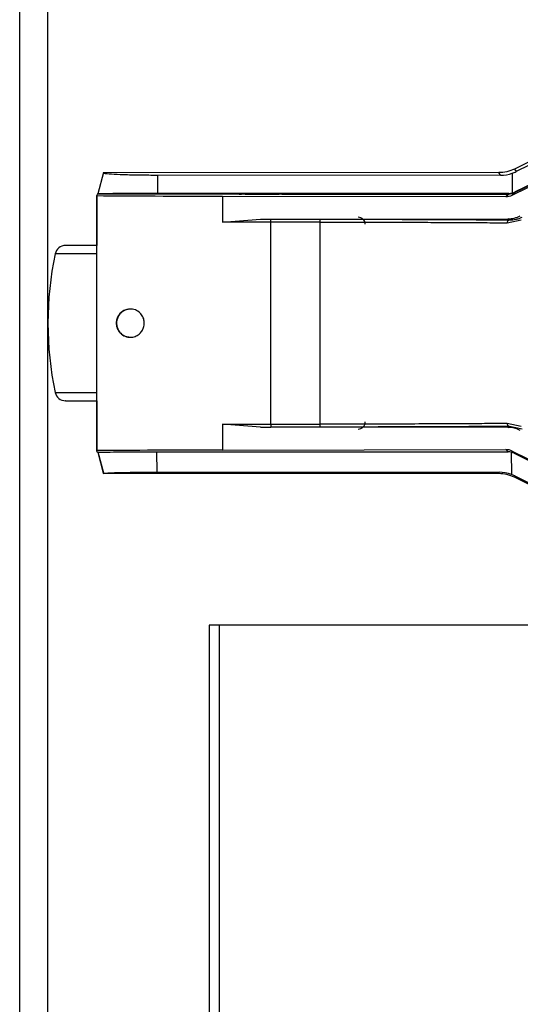
# Model space of a CAD drawing. Extents: x 0.2 to 16.8, y 0.2 to 10.8.
# Drawn here: x 14.1 to 14.2, y 5.1 to 5.3 of the extents above; entities that cross this region are included whole.
import ezdxf

# ---------------------------------------------------------------- set-up
doc = ezdxf.new("R2010")
doc.units = 0
doc.header["$MEASUREMENT"] = 0
doc.linetypes.add('SLD-SOLID', pattern=[0])
doc.layers.get('0').update_dxf_attribs({"linetype": 'CONTINUOUS'})

msp = doc.modelspace()

# ---------------------------------------------------------------- linework, layer by layer
at = {"color": 8, "linetype": 'SLD-SOLID'}
for p, q in [((14.11721787427936, 2.824609444059181), (14.11721787427936, 5.863847663750688)), ((14.22216301091854, 5.293448000748577), (14.22216010018294, 5.293388432205948)), ((14.13379757941586, 5.280583361669677), (14.12483882598506, 5.280583361669677)), ((14.12483882598506, 5.250867142902691), (14.13379757941586, 5.250867142902691))]:
    msp.add_line(p, q, dxfattribs=at)
at = {"color": 7, "linetype": 'SLD-SOLID'}
for p, q in [((14.12327480764248, 2.823349501691066), (14.12327480764248, 5.863847663750688)), ((14.24671543805604, 5.310298677882988), (14.22343739414548, 5.298792201576015)), ((14.24708417636045, 5.309754257505512), (14.22380419195948, 5.298246698134128)), ((14.24883810891938, 5.306344951249083), (14.22360872139706, 5.293873825573002)), ((14.2229597965858, 5.293171819323663), (14.2475171764866, 5.305288782937209)), ((14.22347394756936, 5.2937283339204), (14.2480688285754, 5.305885912449375)), ((14.24873375115057, 5.306232673571766), (14.22350438619209, 5.293761547895683)), ((14.13518604542746, 5.298022503800963), (14.13398133370337, 5.2934880741318)), ((14.22008706977179, 5.29800860447435), (14.13511553906247, 5.297971599773626)), ((14.22045894445022, 5.297459310307023), (14.22008814155428, 5.29800860447435)), ((14.22296099246942, 5.297892536071592), (14.22297438410959, 5.293644035407045)), ((14.22343632236299, 5.29879166004381), (14.22380419195948, 5.298246698134128)), ((14.22045894445022, 5.297459310307023), (14.14687132325865, 5.297426998885414)), ((14.14688355286096, 5.293549086760311), (14.14687132325865, 5.297426998885414)), ((14.22347394756936, 5.2937283339204), (14.2229597965858, 5.293171819323663)), ((14.22360872139706, 5.293873825573002), (14.22350438619209, 5.293761547895683)), ((14.1338526069853, 5.293428325078435), (14.13379583635907, 5.293078314762811)), ((14.13379583635907, 5.293078314762811), (14.13379583635907, 5.282381790124847)), ((14.13384848908415, 5.293401609489621), (14.13379757941586, 5.293078314762811)), ((14.13379757941586, 5.238372189809557), (14.13379757941586, 5.293078314762811)), ((14.16561092113619, 5.293415508816235), (14.13384848908415, 5.293401609489621)), ((14.1338526069853, 5.293401609489621), (14.1338526069853, 5.293428325078435)), ((14.13395685757586, 5.293421646181232), (14.16417462542071, 5.293439336233285)), ((14.22226734612351, 5.293560278425894), (14.14688355286096, 5.293549086760311)), ((14.16075947512922, 5.292961163295642), (14.16075947512922, 5.287389338431069)), ((14.16075947512922, 5.292961163295642), (14.22162001206311, 5.292860438305379)), ((14.18072258605212, 5.293414786773293), (14.22213212101898, 5.293414786773293)), ((14.22216301091854, 5.293448000748577), (14.18231391228437, 5.293442043894314)), ((14.22162001206311, 5.292860438305379), (14.22213212101898, 5.293414786773293)), ((14.22216301091854, 5.293448000748577), (14.22226734612351, 5.293560278425894)), ((14.16075947512922, 5.287389338431069), (14.16892551566622, 5.288018418343371)), ((14.17115599656618, 5.28739800294636), (14.16075947512922, 5.287389338431069)), ((14.16892551566622, 5.288018418343371), (14.22202248331116, 5.288106146560696)), ((14.16892551566622, 5.288018418343371), (14.17114978022774, 5.288018779364841)), ((14.17114978022774, 5.288018779364841), (14.18174887983732, 5.288018779364841)), ((14.18175509617576, 5.28739800294636), (14.17115599656618, 5.28739800294636)), ((14.17115599656618, 5.244052501626008), (14.17115599656618, 5.28739800294636)), ((14.18175509617576, 5.244052501626008), (14.18175509617576, 5.28739800294636)), ((14.2219113112621, 5.287249803632729), (14.22487684315787, 5.287912639052522)), ((14.22235006516793, 5.287870760561947), (14.22202248331116, 5.288106146560696)), ((14.13379757941586, 5.282381790124847), (14.12706039416747, 5.282381790124847)), ((14.13379583635907, 5.24906871444752), (14.13379583635907, 5.238372189809557)), ((14.16075947512922, 5.244061166141299), (14.16075947512922, 5.238489521787462)), ((14.16892551566622, 5.243432086228997), (14.16075947512922, 5.244061166141299)), ((14.16075947512922, 5.244061166141299), (14.17115599656618, 5.244052501626008)), ((14.22202248331116, 5.243344358011671), (14.16892551566622, 5.243432086228997)), ((14.16892551566622, 5.243432086228997), (14.17114978022774, 5.243431725207527)), ((14.18174887983732, 5.243431725207527), (14.17114978022774, 5.243431725207527)), ((14.17115599656618, 5.244052501626008), (14.18175509617576, 5.244052501626008)), ((14.22487684315787, 5.243537865519846), (14.2219113112621, 5.244200700939637)), ((14.22202248331116, 5.243344358011671), (14.22235006516793, 5.243579924521156)), ((14.22507338550277, 5.24298135092311), (14.22235006516793, 5.243579924521156)), ((14.13384828036862, 5.238048895082747), (14.13379583635907, 5.238372189809557)), ((14.13385268595875, 5.238022179493932), (14.13379757941586, 5.238372189809557)), ((14.13384848908415, 5.238048895082747), (14.13384828036862, 5.238048895082747)), ((14.13406002510201, 5.238022179493932), (14.13385268595875, 5.238022179493932)), ((14.13398128857568, 5.237962430440568), (14.13516537694828, 5.233505620387557)), ((14.13525299234639, 5.233512840816966), (14.13406327993621, 5.238023082047608)), ((14.14662309843385, 5.238114781501109), (14.22205909314465, 5.238114781501109)), ((14.14662309843385, 5.238114781501109), (14.14663298139661, 5.233760682056447)), ((14.16075947512922, 5.238489521787462), (14.22162001206311, 5.238590066266989)), ((14.22205909314465, 5.238114781501109), (14.22162001206311, 5.238590066266989)), ((14.22276681932791, 5.238030663498488), (14.22277767253587, 5.233250197697195)), ((14.2229597965858, 5.238278685248705), (14.2475171764866, 5.226161902145893)), ((14.2229597965858, 5.238278685248705), (14.22340091969504, 5.237801234354001)), ((14.22340091969504, 5.237801234354001), (14.24799580070108, 5.225643655825027)), ((14.13527820179876, 5.233565910973126), (14.13511555598535, 5.233479085309477)), ((14.13525299798735, 5.233512840816966), (14.13511555598535, 5.233479085309477)), ((14.22008712618139, 5.233441900098018), (14.13511555598535, 5.233479085309477)), ((14.13517245071271, 5.233478904798742), (14.13518600594074, 5.233428000771405)), ((14.14663298139661, 5.233760682056447), (14.22014320861045, 5.23372837063484)), ((14.22014320861045, 5.23372837063484), (14.22008712618139, 5.233441900098018)), ((14.22349293504233, 5.232941704850675), (14.22343745055508, 5.232658302996353)), ((14.24671549446565, 5.221151826689379), (14.22343745055508, 5.232658302996353)), ((14.22349293504233, 5.232941704850675), (14.24677084356984, 5.221435228543703)), ((14.15786551573998, 5.200952494905579), (14.15786551573998, 4.254556371344101)), ((14.16010607703631, 5.200952494905579), (14.15786551573998, 5.200952494905579)), ((14.16010607703631, 4.254556371344101), (14.16010607703631, 5.200952494905579)), ((14.28872025230002, 5.200952494905579), (14.16010607703631, 5.200952494905579))]:
    msp.add_line(p, q, dxfattribs=at)
for centre, radius, start, end in [((14.18990109600755, 5.286924549281383), 0.001514233797697884, 359.9999999999336, 90.0000000000672), ((14.12706039340306, 5.280110497191741), 0.002271350696546069, 89.99999999991039, 167.9819880850467), ((14.19463307662534, 5.26572527611361), 0.07135826771652805, 167.9819880850141, 192.0180119149952), ((14.12706039340307, 5.251340055035461), 0.002271350696547714, 192.0180119147257, 270.0000000000008), ((14.18990109600754, 5.244526002945819), 0.00151423379769966, 270.0000000000008, 1.654953460220372e-09)]:
    msp.add_arc(centre, radius, start, end, dxfattribs=at)
for centre, major_axis, ratio, start_param, end_param in [((14.22038871851465, 5.305127371137479), (-0.002320241164728288, 0.007319732681369651), 0.9847724108719197, 2.839453878318854, 3.176763210085024), ((14.22037862936795, 5.30514231697618), (-0.003815287612646046, 0.006688404006772508), 0.983162696245341, 2.96242830277206, 3.083279724726721), ((14.22226028670357, 5.296581843591895), (0.002807751899894129, -0.001138151500287066), 0.996868939017052, 5.098749699131597, 5.334466984180206), ((14.22225953265522, 5.296581031453257), (0.002997822153069763, -0.0004526293578184242), 0.9965329153858892, 5.099777634812956, 5.322959825593323), ((14.17172189719352, 5.293441504346675), (0.05602665051482347, 4.938902963047553e-06), 0.008726422550582695, 3.968848220436183, 4.515453249298801), ((14.16869798352976, 5.293436764586904), (0.004542701393084769, 1.076592684334798e-06), 0.008724912733444477, 3.14159058581008, 3.692128566396489), ((14.16869799919701, 5.29344480797621), (0.004542701393091874, 4.004515909983297e-07), 0.008726422550840026, 3.965213707169764, 6.186182040908756), ((14.17778293852135, 5.293444807976213), (0.004542701393095427, 4.004515909983297e-07), 0.0087264225508332, 3.218392968545673, 5.416181812865151), ((14.17778291904819, 5.293438113554116), (0.004542701393084769, 1.07659268344662e-06), 0.008724912733639994, 5.628844594379474, 6.283183239446331), ((14.22161995760802, 5.295889059099388), (-0.001182338753975998, 0.002789424643051319), 0.9976814586301501, 2.739867050516353, 3.198914996704305), ((14.22202237972172, 5.294163352243396), (0.001790079058737958, 0.005788215384026961), 0.9971146474956114, 3.442359896902581, 3.901407843091591), ((14.22202237972171, 5.237287199983842), (-0.001790079058734406, 0.005788215384027851), 0.9971146474959247, 5.523370117676156, 5.982418063866637), ((14.17172189719353, 5.238009047880538), (0.0560266505148217, -4.938902962159376e-06), 0.008726422550582976, 1.767732057869084, 2.314337086726196), ((14.22161995760802, 5.235561493127853), (0.001182338753977774, 0.002789424643050431), 0.9976814586297656, 6.225862964064675, 6.68491091025382), ((14.22206559295458, 5.235079082603129), (-0.001076404968442192, 0.002839753056561813), 0.996765409754946, 5.686116346273559, 5.92194221820248), ((14.22206635066651, 5.235078262362508), (-0.0004190405601356418, 0.003006834559551308), 0.9963705457130662, 5.687318576140308, 5.910540648801123), ((14.22012640684042, 5.226101055248393), (0.0009092907528263086, 0.007573687140369324), 0.9924987206069901, 6.045828691343953, 6.401348680405193), ((14.22012457934917, 5.226091723556304), (0.002505721784476835, 0.007211411023624773), 0.9915584193931689, 6.159556761773419, 6.262498255609832)]:
    msp.add_ellipse(centre, major_axis=major_axis, ratio=ratio, start_param=start_param, end_param=end_param, dxfattribs=at)
for points, knots in [([(14.14687132325865, 5.297426998885414), (14.14556213322157, 5.297432031571518), (14.1429393078922, 5.297442114031828), (14.139420846416, 5.297528116500007), (14.1367873006671, 5.297656065813603), (14.13537960543559, 5.297783411879599), (14.1353002588304, 5.297862624496905), (14.1352782525674, 5.297884593599241)], [0, 0, 0, 0, 0.2276237740104793, 0.4560204272360002, 0.6828394388818311, 0.9120375886945585, 1, 1, 1, 1]), ([(14.22343632236299, 5.29879166004381), (14.22290084150115, 5.298564758019532), (14.22182984725828, 5.298110940191452), (14.22066872187425, 5.298042717070549), (14.22008814155428, 5.29800860447435)], [0, 0, 0, 0, 0.4999848182198344, 1, 1, 1, 1]), ([(14.22347394756936, 5.2937283339204), (14.22325933800771, 5.293637401645348), (14.2228301285728, 5.293455541200314), (14.22236478670225, 5.293428371377868), (14.22213212101898, 5.293414786773293)], [0, 0, 0, 0, 0.5000112863208287, 1, 1, 1, 1]), ([(14.22216301091854, 5.293448000748577), (14.22239561230275, 5.293461585172919), (14.22286082395694, 5.293488754540552), (14.22328986271542, 5.293670615619425), (14.22350438619209, 5.293761547895683)], [0, 0, 0, 0, 0.4999904497414842, 1, 1, 1, 1]), ([(14.14688355286096, 5.293549086760311), (14.1454393959561, 5.293547677945657), (14.1425447531557, 5.293544854142247), (14.13865486182457, 5.293524785147121), (14.13576710151344, 5.293495953401399), (14.13419537719527, 5.293468297983524), (14.13414767765089, 5.293451097510849), (14.13413558576759, 5.29344673717343)], [0, 0, 0, 0, 0.2299833299784923, 0.4609745576080346, 0.6902991309966054, 0.9214905128826557, 1, 1, 1, 1]), ([(14.17321934708916, 5.293441321851374), (14.1732196918271, 5.293441398806669), (14.17322034980529, 5.293441545686082), (14.1732242009491, 5.293441489838184), (14.17322864678544, 5.293441505559445), (14.17323327281458, 5.293441502286294), (14.17323775509336, 5.293441502001265), (14.17324241097034, 5.293441507687159), (14.17324741968378, 5.293441482439259), (14.17325113157817, 5.293441575641166), (14.17325330555889, 5.293441292466957), (14.1732535448028, 5.293441314323342), (14.17325362720597, 5.293441321851374)], [0, 0, 0, 0, 0.1175969707834013, 0.2244494493062672, 0.3428773045063941, 0.4518711004826664, 0.4970022951808123, 0.6079145874504939, 0.7207141676289686, 0.8338011620891972, 0.942755860996329, 1, 1, 1, 1]), ([(14.18232435934317, 5.293355218230665), (14.18232446213892, 5.293382040279667), (14.18232465861017, 5.293433304673649), (14.18231738179588, 5.293439222387942), (14.18231391228437, 5.293442043894314)], [0, 0, 0, 0, 0.5232101058787967, 0.9999999999999999, 0.9999999999999999, 0.9999999999999999, 0.9999999999999999]), ([(14.17115599656618, 5.28739800294636), (14.17115590572935, 5.287478867317681), (14.1711557241269, 5.287640532655963), (14.17115427748045, 5.287845378503822), (14.171152239762, 5.287988856948115), (14.17115059901255, 5.28800881812102), (14.17114978022774, 5.288018779364841)], [0, 0, 0, 0, 0.2500736917752125, 0.4999513050843674, 0.7504602061427957, 1, 1, 1, 1]), ([(14.18174887983732, 5.288018779364841), (14.18425030298026, 5.288017929167983), (14.18925565708222, 5.288016227921895), (14.19664317598719, 5.288002977359242), (14.2037812299112, 5.287981682970544), (14.21053186118878, 5.287952277601177), (14.21683735824606, 5.287915656540287), (14.22051311983368, 5.287885720809083), (14.22235006516793, 5.287870760561947)], [0, 0, 0, 0, 0.1666083586742869, 0.3333837515109289, 0.4999990683612695, 0.6665915010695118, 0.8333806010234281, 0.9999999999999999, 0.9999999999999999, 0.9999999999999999, 0.9999999999999999]), ([(14.18175509617576, 5.28739800294636), (14.18175500207117, 5.287478867504324), (14.18175481393579, 5.287640533201465), (14.18175338245508, 5.287845376251615), (14.18175132571274, 5.287989005957477), (14.18174969487375, 5.288008858004293), (14.18174887983732, 5.288018779364841)], [0, 0, 0, 0, 0.2498902998398344, 0.499584620872966, 0.7499098482713553, 1, 1, 1, 1]), ([(14.18175509617576, 5.28739800294636), (14.18411394460856, 5.287397172166045), (14.18887791378885, 5.287395494308426), (14.19598949258267, 5.287382701583095), (14.20240594420824, 5.28736395836609), (14.20807148570164, 5.28734065224293), (14.21298502750511, 5.287315101636313), (14.21767352287375, 5.287285447386908), (14.22049241445727, 5.28726173787868), (14.2219113112621, 5.287249803632729)], [0, 0, 0, 0, 0.1588438792696692, 0.3208037171003, 0.4858862194730645, 0.6117824676451054, 0.7394268451026144, 0.8688397882811602, 1, 1, 1, 1]), ([(14.2219113112621, 5.287249803632729), (14.22191845287789, 5.287330758277365), (14.22193272222166, 5.287492510139539), (14.22203360007148, 5.28769797760749), (14.22217839031571, 5.287840301943491), (14.22229285034464, 5.287860609485945), (14.22235006516793, 5.287870760561947)], [0, 0, 0, 0, 0.2501790500945036, 0.4998715936801484, 0.7500021740640528, 1, 1, 1, 1]), ([(14.22235006516793, 5.287870760561947), (14.22282402299775, 5.287894653245034), (14.22338008323034, 5.287922684791467), (14.22405663401415, 5.288088912432683), (14.22450556883561, 5.28822100152903), (14.22486036093968, 5.288376168613307), (14.22507338550277, 5.288469334159994)], [0, 0, 0, 0, 0.4976827056334466, 0.5838949029599518, 0.7501618398907964, 1, 1, 1, 1]), ([(14.14397265930836, 5.265725342541551), (14.1439451282981, 5.26541720422903), (14.14389010634004, 5.264801375999324), (14.14346972819381, 5.26397494762786), (14.1428410236876, 5.26329750708757), (14.14199170310072, 5.262820555999101), (14.14095703420749, 5.26263054837283), (14.13983461773879, 5.262833164602921), (14.13888462909642, 5.263441754580027), (14.13823531034249, 5.264322019527923), (14.13798624274738, 5.265114766120356), (14.13793644764543, 5.265886432806643), (14.1380421277207, 5.266606097361062), (14.13840680051567, 5.267395623665005), (14.13899096388842, 5.268073235015432), (14.13981961786991, 5.268590177502396), (14.1408854295286, 5.268826619795298), (14.14205728271102, 5.268636330084892), (14.14304488856115, 5.268008588050108), (14.14369122745757, 5.267124408327746), (14.14394753623426, 5.266338164265789), (14.14396706324045, 5.265861846218342), (14.14397265930836, 5.265725342541551)], [0, 0, 0, 0, 0.04426718587863851, 0.08846995523107508, 0.1346657008031011, 0.1864068785211818, 0.2453801205349497, 0.3115196793572824, 0.380745793357109, 0.4307770155221153, 0.4811224859612609, 0.5000154699160918, 0.5422152603589254, 0.5842851453373624, 0.6295734897184422, 0.6834356567588143, 0.7466619777347193, 0.8156436024350558, 0.8824060316637057, 0.9312661688477443, 0.9803021936236207, 1, 1, 1, 1]), ([(14.14102156827141, 5.268732290369136), (14.14067217246349, 5.268705542695455), (14.13990498567088, 5.268646811418444), (14.13897156375868, 5.2680347022739), (14.13834189137017, 5.267199379153473), (14.13806410348814, 5.266422466950123), (14.13798489128862, 5.265646307559146), (14.13809544085073, 5.264873470103288), (14.13846254149505, 5.264044296131757), (14.13913251897984, 5.263289601730163), (14.1400330434047, 5.262771271794289), (14.14071966901078, 5.262746351105932), (14.14102242569741, 5.262735362723079)], [0, 0, 0, 0, 0.1210552342705079, 0.2658073588779255, 0.3630449792382654, 0.4432981783946142, 0.4999989939989928, 0.5787616772033733, 0.6572280311208797, 0.762868580743665, 0.8954406562256628, 0.9999999999999999, 0.9999999999999999, 0.9999999999999999, 0.9999999999999999]), ([(14.12709181995828, 5.24906871444752), (14.12708238236527, 5.24906871444752), (14.12696672051587, 5.249068714447518), (14.12786170088905, 5.249068714447521), (14.13015130235405, 5.249068714447521), (14.13234443523735, 5.249068714447521), (14.1334643719667, 5.24906871444752), (14.13379757941586, 5.24906871444752)], [0, 0, 0, 0, 0.03188052362019621, 0.3907098258341489, 0.7495482747993033, 0.9254847364991405, 1, 1, 1, 1]), ([(14.17115599656618, 5.244052501626008), (14.17115590572935, 5.243971637254687), (14.1711557241269, 5.243809971916403), (14.17115427748045, 5.243605126068547), (14.171152239762, 5.243461647624252), (14.17115059901255, 5.243441686451346), (14.17114978022774, 5.243431725207527)], [0, 0, 0, 0, 0.2500736917752125, 0.4999513050843674, 0.7504602061427957, 1, 1, 1, 1]), ([(14.18174887983732, 5.243431725207527), (14.18174969487375, 5.243441646568075), (14.18175132571274, 5.243461498614891), (14.18175338245507, 5.243605128320752), (14.18175481393579, 5.243809971370903), (14.18175500207117, 5.243971637068044), (14.18175509617576, 5.244052501626008)], [0, 0, 0, 0, 0.2500901517286446, 0.500415379127034, 0.7501097001601655, 1, 1, 1, 1]), ([(14.22235006516793, 5.243579924521156), (14.22157840462407, 5.24357333583171), (14.22003707706808, 5.243560175474243), (14.21756860630939, 5.243542058394139), (14.21499533491739, 5.24352474027401), (14.2123137867787, 5.243509187933903), (14.20953690691618, 5.243494660854268), (14.2066729673638, 5.243481615254916), (14.20413035772515, 5.243471804671551), (14.20194998403022, 5.243463894076227), (14.20016052304092, 5.243458373965281), (14.19803905981115, 5.243452402311295), (14.19525323035188, 5.243445782966825), (14.19145233780629, 5.243438432279675), (14.18683642198812, 5.243433068824635), (14.18348012884064, 5.243432182429444), (14.18174887983732, 5.243431725207527)], [0, 0, 0, 0, 0.07150924010615721, 0.1428337410266973, 0.2142246090608205, 0.2857954657526561, 0.3571752260158507, 0.4285091024574503, 0.5000204101117279, 0.5422638640614679, 0.5843696026205356, 0.626379692758543, 0.6903822927041031, 0.7764632405699318, 0.8846948776627725, 1, 1, 1, 1]), ([(14.2219113112621, 5.244200700939637), (14.22049241418461, 5.244188864329645), (14.21767352157277, 5.244165348788604), (14.21298502664945, 5.244135322577237), (14.20807147845914, 5.244109887279746), (14.20240593966395, 5.244086476268287), (14.19598948687416, 5.24406811931856), (14.1888779106754, 5.244054933567941), (14.18411394476964, 5.244053307007477), (14.18175509617576, 5.244052501626008)], [0, 0, 0, 0, 0.1311601911235369, 0.2605731589651548, 0.3882177589869364, 0.5141137797521622, 0.679196516635853, 0.8411561164347576, 1, 1, 1, 1]), ([(14.22235006516793, 5.243579924521156), (14.22229284840708, 5.243590001364672), (14.22217837579494, 5.243610161936193), (14.22203360198271, 5.243752539718448), (14.22193272174311, 5.243957991239521), (14.22191845271827, 5.244119745229877), (14.2219113112621, 5.244200700939637)], [0, 0, 0, 0, 0.2499693114090954, 0.5001094015723009, 0.7498114382834126, 1, 1, 1, 1]), ([(14.13406002510201, 5.238022179493932), (14.13443922870539, 5.238034363969844), (14.13519889843473, 5.238058773488731), (14.13801941085261, 5.238088355162551), (14.14172231409133, 5.238108695255048), (14.14478964517083, 5.238114350575604), (14.14642290756986, 5.238114734449269), (14.14662309843385, 5.238114781501109)], [0, 0, 0, 0, 0.2411899520827876, 0.4831829233277528, 0.7255296880661172, 0.9663578559570004, 1, 1, 1, 1]), ([(14.13524950623282, 5.233512840816967), (14.13558780203468, 5.233545770898522), (14.13626521018717, 5.233611710545381), (14.13880793486199, 5.233691920884282), (14.14215267048714, 5.233745101491381), (14.14494258523911, 5.233760569806644), (14.14643632475276, 5.233760668997573), (14.14663298139661, 5.233760682056447)], [0, 0, 0, 0, 0.2407307738506448, 0.4820426025528538, 0.7236359182967168, 0.9636155887353305, 1, 1, 1, 1]), ([(14.22343637877259, 5.232658844528558), (14.22290089911335, 5.23288574654879), (14.2218299116564, 5.233339562512542), (14.22066877936368, 5.233407786972029), (14.22008819796388, 5.233441900098018)], [0, 0, 0, 0, 0.4999868633017956, 1, 1, 1, 1])]:
    msp.add_open_spline(points, degree=3, knots=knots, dxfattribs=at)

doc.saveas('drawing.dxf')
